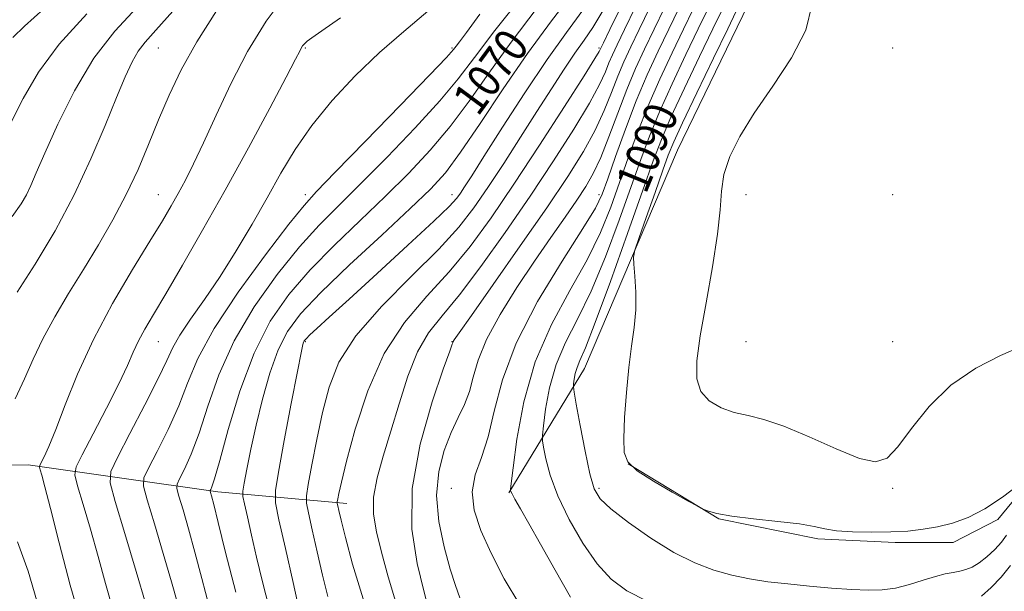
# Model space of a CAD drawing. Extents: x 2109800 to 2112700, y 309800 to 312700.
# Drawn here: x 2110216 to 2110451, y 312128 to 312264 of the extents above; entities that cross this region are included whole.
import ezdxf

# ---------------------------------------------------------------- set-up
doc = ezdxf.new("R2010")
doc.units = 0
doc.header["$MEASUREMENT"] = 0
for name, color, linetype, lineweight in [('BREAKLINE DTM HARD', 7, 'Continuous', 0), ('CONTOUR INDEX', 41, 'Continuous', 13), ('CONTOUR INDEX LABEL', 244, 'Continuous', 0), ('CONTOUR INTERMEDIATE', 44, 'Continuous', 0), ('SPOT ELEVATION DTM', 2, 'Continuous', 13)]:
    doc.layers.add(name, color=color, linetype=linetype, lineweight=lineweight)
doc.styles.add('Style-WORKING', font='WORKING.shx')

msp = doc.modelspace()

# ---------------------------------------------------------------- linework, layer by layer
at = {"layer": 'BREAKLINE DTM HARD'}
for points in [[(2110481.42, 312454.96, 1077.94), (2110483.93, 312424.18, 1081.64), (2110481.36, 312405.08, 1085.09), (2110470.51, 312385.35, 1090.14), (2110447.97, 312353.75, 1093.49), (2110429.9, 312326.18, 1094.29), (2110412.25, 312299.46, 1095.8), (2110389.92, 312267.43, 1095.17), (2110373.11, 312232.64, 1095.17), (2110350.97, 312180.67, 1092.73), (2110332.89, 312150.97, 1087.89)], [(2110361.34, 312157.94, 1094.2), (2110382.98, 312144.76, 1093.95), (2110406.53, 312140.06, 1093.72), (2110425, 312139.19, 1093.63), (2110438.8, 312139.17, 1093.36), (2110449.41, 312144.67, 1093.7), (2110462.38, 312160.37, 1094.07), (2110480.26, 312202.37, 1094.03), (2110490.91, 312231.65, 1093.44), (2110500.91, 312251.38, 1093.7)], [(2110000, 312141.869, 1039.173), (2110061.47, 312152.33, 1043.79), (2110129.4, 312159.89, 1051.28), (2110182.47, 312157.28, 1055.45), (2110218.34, 312157.66, 1059.36), (2110263.54, 312151.24, 1070.46), (2110294.31, 312148.44, 1078.63)]]:
    msp.add_polyline3d(points, dxfattribs=at)
at = {"layer": 'CONTOUR INDEX', "flags": 128}
for points, elevation in [([(2110280.078, 312270.153), (2110275.048, 312263.465), (2110270.622, 312256.21), (2110266.637, 312248.514), (2110263.122, 312241.008), (2110260.151, 312234.449), (2110257.755, 312229.384), (2110255.796, 312225.529), (2110254.091, 312222.385), (2110252.408, 312219.41), (2110250.318, 312215.867), (2110247.341, 312210.972), (2110243.206, 312204.208), (2110238.469, 312196.131), (2110233.896, 312187.568), (2110230.105, 312179.301), (2110227.138, 312171.939), (2110224.888, 312166.052), (2110223.252, 312162.032), (2110222.137, 312159.585), (2110221.45, 312158.24), (2110221.105, 312157.54), (2110221.039, 312157.078), (2110221.197, 312156.455), (2110221.567, 312155.186), (2110222.312, 312152.427), (2110223.641, 312147.245), (2110225.695, 312139.096), (2110228.355, 312128.997), (2110231.437, 312118.354)], 1060), ([(2110222.076, 312266.335), (2110217.482, 312262.214), (2110214.654, 312259.522)], 1050), ([(2110339.658, 312266.59), (2110333.437, 312258.456), (2110328.098, 312251.034), (2110323.421, 312244.373), (2110318.918, 312238.301), (2110314.17, 312232.639), (2110309.039, 312227.165), (2110303.454, 312221.647), (2110297.432, 312215.915), (2110291.32, 312210.043), (2110285.548, 312204.166), (2110280.458, 312198.288), (2110276.035, 312191.877), (2110272.172, 312184.271), (2110268.804, 312175.215), (2110266.027, 312166.095), (2110263.98, 312158.705), (2110262.734, 312154.359), (2110262.103, 312152.433), (2110261.836, 312151.824), (2110261.722, 312151.583), (2110261.714, 312151.381), (2110261.806, 312151.044), (2110262.028, 312150.266), (2110262.56, 312148.213), (2110263.622, 312143.916), (2110265.385, 312136.736), (2110267.848, 312127.341)], 1070), ([(2110363.088, 312266.819), (2110360.47, 312261.446), (2110358.696, 312257.789), (2110357.575, 312255.392), (2110356.767, 312253.485), (2110355.907, 312251.331), (2110354.53, 312248.331), (2110352.146, 312243.918), (2110348.412, 312237.717), (2110343.56, 312230.115), (2110337.97, 312221.688), (2110332.041, 312213.048), (2110326.257, 312204.951), (2110321.124, 312198.188), (2110317.015, 312193.208), (2110313.778, 312189.1), (2110311.129, 312184.611), (2110308.818, 312178.835), (2110306.731, 312172.243), (2110304.789, 312165.654), (2110302.972, 312159.732), (2110301.503, 312154.538), (2110300.661, 312149.977), (2110300.648, 312145.874), (2110301.342, 312141.712), (2110302.54, 312136.89), (2110304.097, 312130.994), (2110306.091, 312124.345)], 1080), ([(2110380.257, 312266.155), (2110378.037, 312261.568), (2110375.084, 312255.444), (2110371.809, 312248.511), (2110368.784, 312241.815), (2110366.398, 312236.049), (2110364.322, 312230.48), (2110362.044, 312224.02), (2110359.188, 312215.975), (2110355.915, 312207.23), (2110352.522, 312199.064), (2110349.288, 312192.412), (2110346.432, 312186.837), (2110344.159, 312181.557), (2110342.607, 312176.061), (2110341.661, 312170.921), (2110341.14, 312166.979), (2110340.895, 312164.748), (2110340.898, 312163.417), (2110341.15, 312161.846), (2110341.696, 312159.115), (2110342.746, 312155.197), (2110344.553, 312150.287), (2110347.255, 312144.671), (2110350.532, 312139.015), (2110353.949, 312134.073), (2110357.263, 312130.384), (2110360.989, 312127.599), (2110365.833, 312125.152)], 1090), ([(2110445.589, 312126.346), (2110447.828, 312128.437), (2110450.262, 312130.921), (2110452.45, 312133.697)], 1090)]:
    msp.add_lwpolyline(points, dxfattribs=dict(at, elevation=elevation))
at = {"layer": 'CONTOUR INTERMEDIATE', "flags": 128}
for points, elevation in [([(2110336.282, 312269.71), (2110329.535, 312261.185), (2110324.682, 312254.799), (2110320.812, 312249.704), (2110316.452, 312244.442), (2110310.57, 312237.977), (2110303.87, 312230.979), (2110297.495, 312224.54), (2110292.262, 312219.388), (2110287.702, 312214.778), (2110283.022, 312209.599), (2110277.691, 312203.024), (2110272.226, 312195.363), (2110267.404, 312187.206), (2110263.8, 312179.13), (2110261.176, 312171.635), (2110259.094, 312165.207), (2110257.214, 312160.227), (2110255.602, 312156.659), (2110254.426, 312154.366), (2110253.818, 312153.076), (2110253.777, 312151.993), (2110254.267, 312150.191), (2110255.235, 312146.949), (2110256.551, 312142.389), (2110258.07, 312136.84), (2110259.686, 312130.605), (2110261.47, 312123.882)], 1068), ([(2110348.201, 312270.257), (2110343.034, 312263.47), (2110337.339, 312255.727), (2110331.513, 312247.269), (2110326.03, 312239.041), (2110321.383, 312232.161), (2110317.77, 312227.301), (2110314.207, 312223.351), (2110309.414, 312218.754), (2110302.603, 312212.442), (2110294.938, 312205.308), (2110288.074, 312198.733), (2110283.261, 312193.689), (2110280.131, 312189.49), (2110277.91, 312185.042), (2110275.961, 312179.538), (2110274.198, 312173.338), (2110272.669, 312167.088), (2110271.419, 312161.392), (2110270.466, 312156.669), (2110269.824, 312153.292), (2110269.503, 312151.389), (2110269.516, 312150.106), (2110269.872, 312148.343), (2110270.571, 312145.239), (2110271.56, 312140.889), (2110272.774, 312135.626), (2110274.166, 312129.764), (2110275.761, 312123.543)], 1072), ([(2110405.235, 312267.454), (2110403.653, 312261.321), (2110400.256, 312254.678), (2110395.788, 312247.904), (2110391.376, 312241.525), (2110387.941, 312235.953), (2110385.579, 312231.132), (2110384.178, 312226.892), (2110383.554, 312222.938), (2110383.23, 312218.487), (2110382.654, 312212.629), (2110381.445, 312204.861), (2110379.908, 312196.289), (2110378.514, 312188.426), (2110377.69, 312182.447), (2110377.669, 312178.188), (2110378.637, 312175.151), (2110380.68, 312172.901), (2110383.487, 312171.274), (2110386.644, 312170.167), (2110389.902, 312169.405), (2110393.646, 312168.509), (2110398.424, 312166.924), (2110404.488, 312164.345), (2110410.912, 312161.46), (2110416.473, 312159.209), (2110420.316, 312158.392), (2110423.046, 312159.259), (2110425.635, 312161.923), (2110428.905, 312166.303), (2110433.074, 312171.557), (2110438.215, 312176.65), (2110444.2, 312180.738), (2110450.118, 312183.751), (2110454.864, 312185.808)], 1096), ([(2110232.353, 312265.14), (2110225.711, 312257.957), (2110220.783, 312251.24), (2110217.165, 312244.98), (2110214.109, 312239.035)], 1052), ([(2110244.195, 312266.664), (2110238.965, 312261.047), (2110234.005, 312254.589), (2110229.404, 312246.851), (2110225.408, 312238.855), (2110222.303, 312231.992), (2110220.254, 312227.279), (2110218.94, 312224.248), (2110217.917, 312222.057), (2110216.687, 312219.864), (2110214.523, 312216.831)], 1054), ([(2110263.259, 312265.922), (2110258.511, 312258.501), (2110254.791, 312251.829), (2110251.898, 312245.756), (2110249.433, 312239.923), (2110247.037, 312234.036), (2110244.515, 312228.072), (2110241.713, 312222.073), (2110238.528, 312216.081), (2110235.064, 312210.13), (2110231.481, 312204.25), (2110227.943, 312198.487), (2110224.649, 312192.936), (2110221.809, 312187.708), (2110219.523, 312182.85), (2110217.469, 312178.16), (2110215.218, 312173.374)], 1058), ([(2110252.796, 312265.818), (2110248.751, 312261.251), (2110246.253, 312258.455), (2110244.579, 312256.287), (2110243.082, 312253.719), (2110241.428, 312250.179), (2110239.359, 312245.212), (2110236.662, 312238.541), (2110233.304, 312230.611), (2110229.296, 312222.048), (2110224.73, 312213.478), (2110220.024, 312205.537), (2110215.678, 312198.859)], 1056), ([(2110313.572, 312265.85), (2110307.878, 312260.97), (2110302.082, 312255.979), (2110296.278, 312250.429), (2110290.773, 312244.508), (2110285.933, 312238.568), (2110281.982, 312232.854), (2110278.592, 312227.196), (2110275.294, 312221.32), (2110271.724, 312215.061), (2110267.933, 312208.691), (2110264.077, 312202.594), (2110260.341, 312197.109), (2110257.026, 312192.406), (2110254.461, 312188.61), (2110252.783, 312185.635), (2110251.349, 312182.55), (2110249.322, 312178.211), (2110246.174, 312171.964), (2110242.601, 312165.112), (2110239.606, 312159.448), (2110238.005, 312156.077), (2110237.862, 312153.348), (2110239.057, 312148.923), (2110241.354, 312141.291), (2110244.071, 312132.254), (2110246.411, 312124.444)], 1064), ([(2110325.959, 312265.131), (2110322.797, 312260.709), (2110321.142, 312258.471), (2110320.359, 312257.458), (2110319.705, 312256.651), (2110318.007, 312254.797), (2110313.987, 312250.582), (2110306.97, 312243.315), (2110298.702, 312234.792), (2110291.535, 312227.433), (2110287.091, 312222.861), (2110284.083, 312219.512), (2110280.496, 312215.031), (2110274.924, 312207.761), (2110268.418, 312198.848), (2110262.637, 312190.142), (2110258.796, 312183.044), (2110256.326, 312177.175), (2110254.208, 312171.709), (2110251.694, 312166.095), (2110249.102, 312160.886), (2110247.016, 312156.907), (2110245.914, 312154.568), (2110245.839, 312152.606), (2110246.728, 312149.337), (2110248.442, 312143.632), (2110250.542, 312136.566), (2110252.518, 312129.765), (2110253.986, 312124.475)], 1066), ([(2110350.528, 312266.045), (2110346.652, 312260.731), (2110342.057, 312254.282), (2110336.736, 312246.358), (2110331.403, 312238.133), (2110326.953, 312231.158), (2110324.041, 312226.584), (2110322.365, 312223.966), (2110321.382, 312222.46), (2110320.471, 312221.204), (2110318.686, 312219.269), (2110315.002, 312215.713), (2110308.857, 312210.01), (2110301.546, 312203.31), (2110294.829, 312197.184), (2110290.081, 312192.857), (2110287.142, 312190.17), (2110285.464, 312188.619), (2110284.553, 312187.743), (2110284.123, 312187.257), (2110283.938, 312186.919), (2110283.762, 312186.322), (2110283.36, 312184.399), (2110282.494, 312179.917), (2110281.05, 312172.279), (2110279.386, 312163.432), (2110277.984, 312155.956), (2110277.247, 312151.582), (2110277.276, 312148.633), (2110278.096, 312144.58), (2110279.638, 312137.72), (2110281.453, 312129.638), (2110283.002, 312122.746)], 1074), ([(2110355.283, 312265.862), (2110352.924, 312261.942), (2110350.821, 312258.859), (2110348.634, 312255.764), (2110346.078, 312251.951), (2110343.073, 312247.306), (2110339.596, 312241.861), (2110335.69, 312235.75), (2110331.668, 312229.508), (2110327.915, 312223.771), (2110324.594, 312218.921), (2110320.998, 312214.327), (2110316.2, 312209.104), (2110309.688, 312202.649), (2110302.59, 312195.494), (2110296.447, 312188.455), (2110292.407, 312182.121), (2110290.037, 312176.192), (2110288.509, 312170.142), (2110287.158, 312163.702), (2110285.968, 312157.637), (2110285.085, 312152.97), (2110284.633, 312150.3), (2110284.639, 312148.545), (2110285.11, 312146.201), (2110286.02, 312142.163), (2110287.213, 312136.93), (2110288.501, 312131.399), (2110289.788, 312126.247)], 1076), ([(2110359.651, 312266.945), (2110356.957, 312261.421), (2110355.429, 312258.289), (2110354.814, 312257.018), (2110354.654, 312256.663), (2110354.436, 312256.231), (2110353.423, 312254.554), (2110350.824, 312250.415), (2110346.163, 312243.098), (2110340.226, 312233.886), (2110334.113, 312224.56), (2110328.664, 312216.527), (2110323.671, 312209.707), (2110318.662, 312203.646), (2110313.329, 312197.843), (2110308.003, 312191.611), (2110303.176, 312184.217), (2110299.253, 312175.327), (2110296.279, 312166.21), (2110294.214, 312158.533), (2110292.98, 312153.546), (2110292.36, 312150.824), (2110292.1, 312149.525), (2110291.992, 312148.886), (2110291.993, 312148.465), (2110292.106, 312147.904), (2110292.362, 312146.789), (2110292.909, 312144.504), (2110293.928, 312140.381), (2110295.609, 312133.97), (2110298.196, 312125.706)], 1078), ([(2110366.525, 312266.694), (2110363.983, 312261.47), (2110361.963, 312257.288), (2110360.335, 312253.765), (2110358.879, 312250.307), (2110357.378, 312246.431), (2110355.637, 312242.108), (2110353.469, 312237.421), (2110350.664, 312232.342), (2110346.924, 312226.385), (2110341.925, 312218.956), (2110335.636, 312209.879), (2110329.178, 312200.674), (2110323.964, 312193.282), (2110321.025, 312189.113), (2110319.87, 312187.457), (2110319.628, 312187.074), (2110319.57, 312186.93), (2110319.537, 312186.812), (2110319.51, 312186.712), (2110319.397, 312186.402), (2110318.807, 312184.764), (2110317.275, 312180.463), (2110314.613, 312172.672), (2110311.741, 312162.61), (2110309.856, 312152.006), (2110309.806, 312142.346), (2110311.03, 312134.143), (2110312.618, 312127.664), (2110313.854, 312123.028)], 1082), ([(2110369.962, 312266.568), (2110367.497, 312261.495), (2110365.229, 312256.788), (2110363.096, 312252.139), (2110360.992, 312247.129), (2110358.849, 312241.53), (2110356.743, 312235.885), (2110354.791, 312230.925), (2110353.035, 312227.133), (2110351.232, 312223.992), (2110349.068, 312220.735), (2110346.296, 312216.728), (2110342.93, 312211.88), (2110339.05, 312206.23), (2110334.827, 312199.919), (2110330.794, 312193.481), (2110327.573, 312187.549), (2110325.585, 312182.609), (2110324.426, 312178.552), (2110323.493, 312175.123), (2110322.298, 312172.041), (2110320.825, 312168.932), (2110319.177, 312165.398), (2110317.512, 312161.118), (2110316.207, 312156.087), (2110315.692, 312150.383), (2110316.242, 312144.184), (2110317.499, 312138.096), (2110318.95, 312132.827), (2110320.19, 312128.887), (2110321.251, 312125.985)], 1084), ([(2110373.399, 312266.442), (2110371.01, 312261.519), (2110368.502, 312256.306), (2110365.906, 312250.654), (2110363.269, 312244.428), (2110360.674, 312237.673), (2110358.332, 312231.162), (2110356.485, 312225.851), (2110355.162, 312222.227), (2110353.53, 312218.89), (2110350.541, 312213.975), (2110345.579, 312206.192), (2110339.762, 312196.566), (2110334.64, 312186.7), (2110331.357, 312177.926), (2110329.433, 312170.49), (2110327.981, 312164.369), (2110326.359, 312159.448), (2110324.9, 312155.255), (2110324.18, 312151.227), (2110324.645, 312146.881), (2110326.212, 312142.032), (2110328.665, 312136.577), (2110331.813, 312130.518), (2110335.547, 312124.287)], 1086), ([(2110376.836, 312266.316), (2110374.523, 312261.544), (2110371.793, 312255.875), (2110368.858, 312249.582), (2110366.027, 312243.122), (2110363.536, 312236.861), (2110361.327, 312230.821), (2110359.264, 312224.936), (2110357.175, 312219.101), (2110354.723, 312213.06), (2110351.531, 312206.52), (2110347.425, 312199.231), (2110343.029, 312191.132), (2110339.168, 312182.207), (2110336.48, 312172.684), (2110334.841, 312163.779), (2110333.938, 312156.949), (2110333.491, 312153.213), (2110333.33, 312151.809), (2110333.321, 312151.537), (2110333.381, 312151.34), (2110333.656, 312150.755), (2110334.348, 312149.464), (2110335.641, 312147.174), (2110337.634, 312143.674), (2110340.409, 312138.779), (2110343.914, 312132.559), (2110347.563, 312126.12)], 1088), ([(2110383.674, 312265.984), (2110381.55, 312261.593), (2110378.375, 312255.013), (2110374.761, 312247.439), (2110371.541, 312240.509), (2110369.26, 312235.238), (2110367.317, 312230.14), (2110364.823, 312223.105), (2110361.2, 312212.85), (2110357.108, 312201.4), (2110353.512, 312191.608), (2110351.15, 312185.594), (2110349.835, 312182.542), (2110349.149, 312180.907), (2110348.734, 312179.438), (2110348.481, 312178.063), (2110348.341, 312177.009), (2110348.299, 312176.284), (2110348.465, 312175.025), (2110348.979, 312172.154), (2110349.916, 312167.053), (2110351.081, 312160.944), (2110352.211, 312155.51), (2110353.208, 312151.956), (2110354.638, 312149.578), (2110357.231, 312147.19), (2110361.454, 312143.931), (2110366.728, 312140.222), (2110372.207, 312136.809), (2110377.219, 312134.271), (2110381.778, 312132.527), (2110386.069, 312131.333), (2110390.284, 312130.47), (2110394.642, 312129.813), (2110399.371, 312129.263), (2110404.569, 312128.746), (2110409.828, 312128.287), (2110414.612, 312127.939), (2110418.545, 312127.759), (2110421.89, 312127.842), (2110425.072, 312128.288), (2110428.394, 312129.134), (2110431.669, 312130.157), (2110434.591, 312131.071), (2110436.934, 312131.662), (2110438.799, 312132.021), (2110440.371, 312132.31), (2110441.825, 312132.688), (2110443.31, 312133.3), (2110444.967, 312134.287), (2110446.863, 312135.727), (2110448.762, 312137.451), (2110450.354, 312139.229), (2110451.48, 312140.935)], 1092), ([(2110387.091, 312265.812), (2110385.063, 312261.617), (2110381.665, 312254.582), (2110377.713, 312246.367), (2110374.299, 312239.203), (2110372.197, 312234.638), (2110370.91, 312231.493), (2110369.623, 312227.907), (2110367.751, 312222.603), (2110365.645, 312216.64), (2110363.886, 312211.66), (2110362.914, 312208.805), (2110362.607, 312207.21), (2110362.702, 312205.505), (2110362.949, 312202.642), (2110363.152, 312198.84), (2110363.129, 312194.639), (2110362.756, 312190.421), (2110362.149, 312185.951), (2110361.484, 312180.837), (2110360.913, 312174.919), (2110360.496, 312168.964), (2110360.268, 312163.97), (2110360.356, 312160.621), (2110361.238, 312158.349), (2110363.487, 312156.272), (2110367.355, 312153.756), (2110371.845, 312151.149), (2110375.641, 312149.047), (2110377.787, 312147.873), (2110378.759, 312147.357), (2110379.389, 312147.057), (2110380.453, 312146.62), (2110382.502, 312146.042), (2110386.03, 312145.407), (2110391.225, 312144.784), (2110397.051, 312144.176), (2110402.169, 312143.569), (2110405.65, 312142.963), (2110408.216, 312142.407), (2110411.003, 312141.967), (2110414.844, 312141.693), (2110419.373, 312141.592), (2110423.92, 312141.659), (2110427.97, 312141.892), (2110431.614, 312142.307), (2110435.095, 312142.921), (2110438.634, 312143.792), (2110442.349, 312145.124), (2110446.339, 312147.159), (2110450.575, 312149.976), (2110454.534, 312152.99)], 1094), ([(2110292.778, 312264.261), (2110288.312, 312261.086), (2110285.976, 312259.446), (2110284.862, 312258.632), (2110284.197, 312258.042), (2110283.752, 312257.515), (2110283.429, 312257.001), (2110283.044, 312256.263), (2110282.05, 312254.332), (2110279.808, 312250.056), (2110275.906, 312242.708), (2110270.829, 312233.273), (2110265.285, 312223.159), (2110259.916, 312213.616), (2110255.091, 312205.238), (2110251.112, 312198.461), (2110248.183, 312193.537), (2110246.114, 312190.003), (2110244.618, 312187.216), (2110243.38, 312184.536), (2110241.967, 312181.329), (2110239.921, 312176.964), (2110236.995, 312171.159), (2110233.802, 312165.033), (2110231.169, 312160.052), (2110229.745, 312157.167), (2110229.474, 312155.258), (2110230.127, 312152.689), (2110231.461, 312148.238), (2110233.192, 312142.341), (2110235.026, 312135.845), (2110236.761, 312129.407), (2110238.557, 312122.914)], 1062), ([(2110215.801, 312139.296), (2110218.293, 312132.317), (2110220.386, 312125.27)], 1058)]:
    msp.add_lwpolyline(points, dxfattribs=dict(at, elevation=elevation))
at = {"layer": 'SPOT ELEVATION DTM'}
for p in [(2110249.39, 312257.06, 1056.91), (2110284.39, 312257.06, 1062.15), (2110319.39, 312257.06, 1065.79), (2110354.39, 312257.06, 1077.75), (2110424.39, 312257.06, 1096.85), (2110249.39, 312222.06, 1059.16), (2110284.39, 312222.06, 1065.56), (2110319.39, 312222.06, 1073.39), (2110354.39, 312222.06, 1085.49), (2110389.39, 312222.06, 1096.55), (2110424.39, 312222.06, 1097.21), (2110249.39, 312187.06, 1062.89), (2110284.39, 312187.06, 1074.15), (2110319.39, 312187.06, 1081.94), (2110389.39, 312187.06, 1097.45), (2110424.39, 312187.06, 1096.92), (2110319.21, 312152.06, 1085.47), (2110354.39, 312152.06, 1092.36), (2110424.39, 312152.06, 1095.77)]:
    msp.add_point(p, dxfattribs=at)

# ---------------------------------------------------------------- texts
at = {"layer": 'CONTOUR INDEX LABEL', "style": 'Style-WORKING', "width": 0.875}
for s, rotation, p in [('1070', 53.6, (2110325.51, 312240.475, 1070)), ('1090', 67.7, (2110365.561, 312221.984, 1090))]:
    msp.add_text(s, height=8, rotation=rotation, dxfattribs=at).set_placement(p)

doc.saveas('drawing.dxf')
